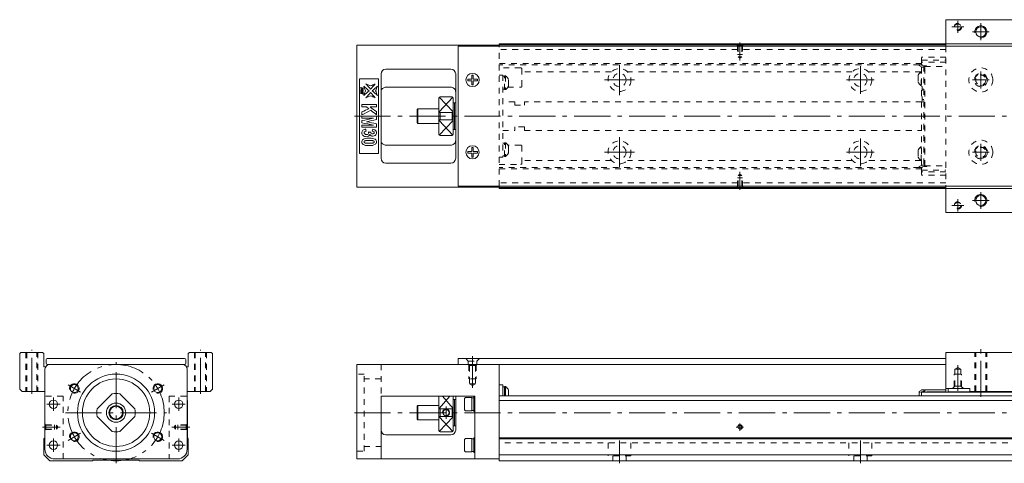
# Model space of a CAD drawing. Units: inches. Extents: x -175 to 636, y -278 to -94.
# Drawn here: x -175 to 234, y -278 to -94 of the extents above; entities that cross this region are included whole.
import ezdxf

# ---------------------------------------------------------------- set-up
doc = ezdxf.new("R2010")
doc.units = ezdxf.units.IN
doc.linetypes.add('CENTER', pattern=[22.8, 15, -3, 1.8, -3])
doc.linetypes.add('DASHED', pattern=[4.8, 2.4, -2.4])
doc.layers.add('KM30_600 [1]', color=89, linetype='Continuous', lineweight=0)

msp = doc.modelspace()

# ---------------------------------------------------------------- linework, layer by layer
at = {"layer": 'KM30_600 [1]', "color": 1, "linetype": 'Continuous', "lineweight": 0}
for p, q in [((209.92, -94.22), (238.92, -94.22)), ((209.92, -94.22), (209.92, -105.22)), ((209.92, -104.22), (238.92, -104.22)), ((209.92, -163.22), (209.92, -174.22)), ((209.92, -164.22), (238.92, -164.22)), ((209.92, -174.22), (238.92, -174.22)), ((-174.08, -232.22), (-174.58, -232.72)), ((-174.58, -247.42), (-174.58, -232.72)), ((-174.08, -232.22), (-165.08, -232.22)), ((-164.58, -232.72), (-165.08, -232.22)), ((-164.58, -232.72), (-164.58, -238.22)), ((-104.08, -232.22), (-104.58, -232.72)), ((-104.58, -238.22), (-104.58, -232.72)), ((-104.08, -232.22), (-95.08, -232.22)), ((-94.58, -232.72), (-95.08, -232.22)), ((-94.58, -232.72), (-94.58, -247.42)), ((238.92, -232.22), (209.92, -232.22)), ((209.92, -247.22), (209.92, -232.22)), ((-164.58, -238.22), (-163.96, -238.22)), ((-105.21, -238.22), (-104.58, -238.22)), ((-174.58, -247.42), (-173.58, -248.42)), ((-164.08, -248.42), (-173.58, -248.42)), ((-95.58, -248.42), (-105.09, -248.42)), ((-95.58, -248.42), (-94.58, -247.42)), ((209.92, -247.22), (219.92, -247.22)), ((219.92, -248.42), (219.92, -247.22)), ((238.92, -248.42), (219.92, -248.42))]:
    msp.add_line(p, q, dxfattribs=at)
at = {"layer": 'KM30_600 [1]', "color": 252, "linetype": 'CENTER', "lineweight": 0}
for p, q in [((217.42, -97.22), (212.42, -97.22)), ((214.92, -94.72), (214.92, -99.72)), ((224.42, -95.72), (224.42, -102.72)), ((227.83, -99.22), (220.92, -99.22)), ((124.42, -111.12), (124.42, -103.62)), ((74.42, -112.97), (74.42, -125.47)), ((174.42, -124.97), (174.42, -113.47)), ((224.42, -115.72), (224.42, -122.72)), ((68.17, -119.22), (80.67, -119.22)), ((168.62, -119.22), (180.17, -119.22)), ((227.83, -119.22), (220.92, -119.22)), ((-35.58, -134.22), (636.42, -134.22)), ((74.42, -155.47), (74.42, -142.97)), ((174.42, -154.97), (174.42, -143.47)), ((224.42, -145.72), (224.42, -152.72)), ((68.17, -149.22), (80.67, -149.22)), ((168.62, -149.22), (180.17, -149.22)), ((227.83, -149.22), (220.92, -149.22)), ((124.42, -157.32), (124.42, -164.82)), ((224.42, -165.72), (224.42, -172.72)), ((217.42, -171.22), (212.42, -171.22)), ((214.92, -168.72), (214.92, -173.72)), ((227.83, -169.22), (220.92, -169.22)), ((-169.58, -249.42), (-169.58, -231.22)), ((-99.58, -249.42), (-99.58, -231.22)), ((224.42, -250.72), (224.42, -230.22)), ((-134.58, -278.22), (-134.58, -236.22)), ((13.41, -246.94), (13.41, -233.72)), ((214.92, -248.22), (214.92, -237.5)), ((-149.31, -248.72), (-154.5, -245.72)), ((-119.86, -248.72), (-114.67, -245.72)), ((-160.58, -256.47), (-160.58, -250.97)), ((-108.58, -256.47), (-108.58, -250.97)), ((-163.33, -253.72), (-157.83, -253.72)), ((-155.58, -257.22), (-113.58, -257.22)), ((-111.33, -253.72), (-105.83, -253.72)), ((-35.58, -257.22), (636.42, -257.22)), ((2.42, -259.72), (2.42, -254.72)), ((-157.78, -263.22), (-165.18, -263.22)), ((-111.39, -263.22), (-103.98, -263.22)), ((125.92, -263.22), (122.92, -263.22)), ((124.42, -264.72), (124.42, -261.72)), ((-160.58, -273.47), (-160.58, -267.97)), ((-154.5, -268.72), (-149.31, -265.72)), ((-114.67, -268.72), (-119.86, -265.72)), ((-108.58, -273.47), (-108.58, -267.97)), ((74.42, -278.22), (74.42, -268.72)), ((174.42, -278.22), (174.42, -268.72)), ((-163.33, -270.72), (-157.83, -270.72)), ((-111.33, -270.72), (-105.83, -270.72))]:
    msp.add_line(p, q, dxfattribs=at)
at = {"layer": 'KM30_600 [1]', "color": 4, "linetype": 'Continuous', "lineweight": 0}
for p, q in [((-34.58, -104.72), (24.42, -104.72)), ((-34.58, -104.72), (-34.58, -163.72)), ((24.42, -104.22), (209.92, -104.22)), ((24.42, -105.22), (24.42, -104.22)), ((209.92, -104.62), (24.42, -104.62)), ((209.92, -104.62), (24.42, -104.62)), ((-24.58, -151.72), (-24.58, -116.72)), ((-22.58, -114.72), (4.42, -114.72)), ((6.42, -116.72), (6.42, -151.72)), ((-33.58, -118.72), (-25.58, -118.72)), ((-33.58, -149.72), (-33.58, -118.72)), ((-25.58, -118.72), (-25.58, -149.72)), ((4.42, -122.22), (-22.58, -122.22)), ((4.92, -126.22), (-0.08, -126.22)), ((-0.58, -141.72), (-0.58, -126.72)), ((5.42, -126.72), (5.42, -141.72)), ((5.92, -128.72), (5.42, -128.72)), ((6.42, -128.72), (5.92, -128.72)), ((5.92, -139.72), (5.92, -128.72)), ((-9.28, -131.22), (-9.58, -131.52)), ((-9.58, -136.92), (-9.58, -131.52)), ((-0.58, -131.22), (-9.28, -131.22)), ((-9.28, -131.22), (-9.28, -137.22)), ((-0.08, -132.68), (4.92, -132.68)), ((-0.08, -132.68), (-0.08, -135.76)), ((4.92, -135.76), (4.92, -132.68)), ((-9.58, -136.92), (-9.28, -137.22)), ((-9.28, -137.22), (-0.58, -137.22)), ((4.92, -135.76), (-0.08, -135.76)), ((-0.08, -142.22), (4.92, -142.22)), ((5.42, -139.72), (5.92, -139.72)), ((5.92, -139.72), (6.42, -139.72)), ((-22.58, -146.22), (4.42, -146.22)), ((-25.58, -149.72), (-33.58, -149.72)), ((-22.58, -153.72), (4.42, -153.72)), ((24.42, -164.22), (24.42, -163.22)), ((-34.58, -163.72), (24.42, -163.72)), ((209.92, -163.82), (24.42, -163.82)), ((209.92, -163.82), (24.42, -163.82)), ((209.92, -164.22), (24.42, -164.22)), ((-164.08, -272.42), (-164.08, -239.22)), ((-105.08, -239.22), (-105.08, -272.42)), ((-34.58, -237.22), (-34.58, -276.42)), ((-34.58, -237.22), (24.42, -237.22)), ((24.42, -237.22), (24.42, -277.22)), ((24.42, -245.72), (25.92, -245.72)), ((25.92, -245.72), (25.92, -250.22)), ((26.72, -246.54), (25.92, -246.54)), ((27.1, -246.37), (26.72, -246.37)), ((26.72, -250.22), (26.72, -246.37)), ((27.1, -250.22), (27.1, -246.37)), ((28.37, -247.92), (28.37, -250.22)), ((198.82, -248.42), (199.82, -247.92)), ((198.82, -248.92), (200.82, -248.32)), ((198.82, -248.42), (198.82, -250.22)), ((199.82, -247.92), (199.82, -247.77)), ((199.82, -247.77), (200.82, -247.77)), ((248.82, -248.72), (199.82, -248.72)), ((199.82, -248.72), (199.82, -250.22)), ((200.82, -248.72), (200.82, -247.77)), ((200.82, -248.07), (201.12, -247.77)), ((201.12, -247.77), (201.12, -248.72)), ((201.12, -247.77), (209.92, -247.77)), ((202.02, -248.72), (202.02, -248.57)), ((209.92, -248.57), (202.02, -248.57)), ((209.92, -248.72), (209.92, -247.22)), ((210.92, -248.52), (210.92, -247.22)), ((210.92, -248.52), (220.92, -248.52)), ((220.92, -248.52), (220.92, -248.42)), ((-164.08, -252.12), (-164.18, -252.22)), ((-164.18, -252.22), (-164.18, -267.72)), ((-136.13, -249.36), (-142.44, -255.68)), ((-126.73, -255.68), (-133.04, -249.36)), ((-104.98, -252.22), (-105.08, -252.12)), ((-104.98, -267.62), (-104.98, -252.22)), ((-24.58, -276.42), (-24.58, -250.42)), ((-24.58, -250.42), (14.42, -250.42)), ((-0.58, -250.42), (-0.58, -264.72)), ((5.42, -264.72), (5.42, -250.42)), ((6.42, -251.72), (5.42, -251.72)), ((5.92, -251.72), (5.92, -262.72)), ((6.42, -264.42), (6.42, -250.42)), ((10.42, -250.97), (10.12, -251.39)), ((10.12, -251.39), (10.12, -256.05)), ((13.12, -250.97), (10.42, -250.97)), ((13.12, -256.47), (13.12, -250.97)), ((13.92, -251.07), (13.12, -251.07)), ((13.92, -256.72), (13.92, -250.72)), ((14.42, -250.72), (13.92, -250.72)), ((14.42, -250.42), (14.42, -276.42)), ((624.42, -250.22), (24.42, -250.22)), ((624.42, -252.22), (24.42, -252.22)), ((24.42, -252.22), (24.42, -252.22)), ((-9.28, -254.22), (-9.58, -254.52)), ((-9.58, -259.92), (-9.58, -254.52)), ((-0.58, -254.22), (-9.28, -254.22)), ((-9.28, -260.22), (-9.28, -254.22)), ((-0.08, -255.68), (-0.08, -258.76)), ((-0.08, -255.68), (4.92, -255.68)), ((4.92, -258.76), (4.92, -255.68)), ((10.12, -256.05), (10.42, -256.47)), ((10.42, -256.47), (13.12, -256.47)), ((13.12, -256.37), (13.92, -256.37)), ((13.92, -256.72), (14.42, -256.72)), ((-142.44, -258.76), (-136.13, -265.08)), ((-133.04, -265.08), (-126.73, -258.76)), ((-9.58, -259.92), (-9.28, -260.22)), ((-9.28, -260.22), (-0.58, -260.22)), ((4.92, -258.76), (-0.08, -258.76)), ((-0.08, -265.22), (4.92, -265.22)), ((5.42, -262.72), (5.92, -262.72)), ((5.92, -262.72), (6.42, -262.72)), ((-164.18, -267.72), (-164.58, -268.12)), ((-164.58, -268.12), (-164.58, -274.72)), ((-104.58, -268.02), (-104.98, -267.62)), ((-104.58, -274.72), (-104.58, -268.02)), ((-22.58, -266.42), (4.42, -266.42)), ((10.42, -267.97), (10.12, -268.39)), ((10.12, -268.39), (10.12, -273.05)), ((13.12, -267.97), (10.42, -267.97)), ((13.12, -273.47), (13.12, -267.97)), ((13.92, -268.07), (13.12, -268.07)), ((13.92, -273.72), (13.92, -267.72)), ((14.42, -267.72), (13.92, -267.72)), ((624.42, -267.62), (24.42, -267.62)), ((624.42, -268.02), (24.42, -268.02)), ((10.12, -273.05), (10.42, -273.47)), ((10.42, -273.47), (13.12, -273.47)), ((13.12, -273.37), (13.92, -273.37)), ((13.92, -273.72), (14.42, -273.72)), ((-164.58, -274.72), (-162.08, -277.22)), ((-162.08, -277.22), (-144.38, -277.22)), ((-109.08, -276.42), (-160.08, -276.42)), ((-144.38, -277.22), (-144.08, -276.92)), ((-144.08, -276.92), (-125.08, -276.92)), ((-125.08, -276.92), (-124.78, -277.22)), ((-124.78, -277.22), (-107.08, -277.22)), ((-107.08, -277.22), (-104.58, -274.72)), ((24.42, -276.42), (-34.58, -276.42)), ((624.42, -274.72), (24.42, -274.72)), ((624.42, -277.22), (24.42, -277.22))]:
    msp.add_line(p, q, dxfattribs=at)
at = {"layer": 'KM30_600 [1]', "color": 2, "linetype": 'Continuous', "lineweight": 0}
for p, q in [((7.42, -105.22), (634.42, -105.22)), ((7.42, -163.22), (7.42, -105.22)), ((7.42, -163.22), (634.42, -163.22)), ((-163.63, -236.72), (-163.63, -235.22)), ((-163.13, -234.72), (-106.13, -234.72)), ((-105.63, -235.22), (-105.63, -236.72)), ((7.42, -234.72), (209.92, -234.72)), ((7.42, -234.72), (7.42, -237.22)), ((-162.08, -237.22), (-163.13, -237.22)), ((-162.08, -237.22), (-107.08, -237.22)), ((-106.13, -237.22), (-107.08, -237.22)), ((7.42, -237.22), (209.92, -237.22))]:
    msp.add_line(p, q, dxfattribs=at)
at = {"layer": 'KM30_600 [1]', "color": 252, "linetype": 'DASHED', "lineweight": 0}
for p, q in [((24.42, -163.22), (24.42, -105.22)), ((123.62, -105.12), (123.12, -104.62)), ((123.42, -104.92), (123.42, -108.62)), ((123.62, -105.12), (123.62, -109.66)), ((125.22, -105.12), (123.62, -105.12)), ((125.22, -105.12), (125.72, -104.62)), ((125.22, -105.12), (125.22, -109.66)), ((125.42, -104.92), (125.42, -108.62)), ((209.92, -106.62), (24.42, -106.62)), ((125.42, -108.62), (123.42, -108.62)), ((125.22, -109.66), (123.62, -109.66)), ((123.62, -109.66), (124.42, -110.12)), ((125.22, -109.66), (124.42, -110.12)), ((199.82, -112.37), (199.82, -109.75)), ((209.92, -109.75), (199.82, -109.75)), ((199.82, -112.37), (24.42, -112.37)), ((198.82, -112.87), (24.42, -112.87)), ((33.42, -114.22), (24.42, -114.22)), ((198.82, -112.77), (198.82, -113.27)), ((198.82, -112.77), (200.82, -113.37)), ((198.82, -113.27), (199.82, -113.77)), ((199.95, -112.87), (199.15, -112.87)), ((199.82, -111.06), (209.92, -111.06)), ((209.92, -111.77), (199.82, -111.77)), ((199.82, -154.67), (199.82, -113.77)), ((199.82, -113.92), (200.82, -113.92)), ((201.72, -113.37), (200.82, -113.37)), ((200.82, -113.37), (200.82, -155.07)), ((200.82, -113.87), (201.12, -113.57)), ((201.12, -113.57), (209.92, -113.57)), ((201.12, -154.87), (201.12, -113.57)), ((24.42, -117.22), (25.92, -117.22)), ((25.92, -117.22), (25.92, -151.22)), ((26.72, -117.69), (25.92, -117.69)), ((27.1, -117.51), (26.72, -117.51)), ((26.72, -123.21), (26.72, -117.51)), ((27.1, -117.51), (27.1, -123.21)), ((33.92, -121.72), (33.92, -114.72)), ((71.05, -115.87), (33.92, -115.87)), ((171.05, -115.87), (77.78, -115.87)), ((199.56, -115.87), (177.78, -115.87)), ((198.37, -117.37), (198.37, -119.97)), ((199.64, -121.52), (199.64, -115.82)), ((199.82, -115.82), (199.64, -115.82)), ((28.07, -122.22), (33.42, -122.22)), ((28.37, -121.66), (28.37, -119.06)), ((199.64, -121.52), (199.82, -121.52)), ((199.82, -121.97), (200.02, -121.97)), ((200.02, -128.47), (200.02, -121.97)), ((25.92, -123.04), (26.72, -123.04)), ((25.92, -123.04), (26.72, -123.04)), ((26.72, -123.21), (27.1, -123.21)), ((200.02, -123.07), (200.82, -123.07)), ((30.92, -128.22), (25.92, -128.22)), ((30.92, -128.22), (30.92, -129.72)), ((30.92, -129.72), (34.92, -129.72)), ((199.82, -128.22), (34.92, -128.22)), ((34.92, -128.22), (34.92, -129.72)), ((200.02, -128.47), (199.82, -128.47)), ((200.82, -127.37), (200.02, -127.37)), ((30.92, -140.22), (30.92, -138.72)), ((34.92, -138.72), (30.92, -138.72)), ((34.92, -140.22), (34.92, -138.72)), ((25.92, -140.22), (30.92, -140.22)), ((34.92, -140.22), (199.82, -140.22)), ((26.72, -145.4), (25.92, -145.4)), ((26.72, -150.93), (26.72, -145.23)), ((27.1, -145.23), (26.72, -145.23)), ((27.1, -145.23), (27.1, -150.93)), ((33.42, -146.22), (28.07, -146.22)), ((28.37, -149.38), (28.37, -146.78)), ((33.92, -153.72), (33.92, -146.72)), ((199.64, -152.62), (199.64, -146.92)), ((199.82, -146.92), (199.64, -146.92)), ((24.42, -151.22), (25.92, -151.22)), ((25.92, -150.75), (26.72, -150.75)), ((25.92, -150.75), (26.72, -150.75)), ((26.72, -150.93), (27.1, -150.93)), ((198.37, -148.47), (198.37, -151.07)), ((24.42, -154.22), (33.42, -154.22)), ((71.05, -152.57), (33.92, -152.57)), ((171.05, -152.57), (77.78, -152.57)), ((199.56, -152.57), (177.78, -152.57)), ((199.82, -154.67), (198.82, -155.17)), ((200.82, -155.07), (198.82, -155.67)), ((198.82, -155.17), (198.82, -155.67)), ((199.64, -152.62), (199.82, -152.62)), ((200.82, -154.52), (199.82, -154.52)), ((201.12, -154.87), (200.82, -154.57)), ((201.92, -155.07), (200.82, -155.07)), ((201.12, -154.87), (209.92, -154.87)), ((198.82, -155.57), (24.42, -155.57)), ((199.82, -156.07), (24.42, -156.07)), ((123.62, -158.78), (124.42, -158.32)), ((123.62, -163.32), (123.62, -158.78)), ((125.22, -158.78), (123.62, -158.78)), ((125.22, -158.78), (124.42, -158.32)), ((125.22, -163.32), (125.22, -158.78)), ((199.95, -155.57), (199.15, -155.57)), ((199.82, -156.07), (199.82, -158.68)), ((199.82, -156.67), (209.92, -156.67)), ((209.92, -157.38), (199.82, -157.38)), ((209.92, -158.68), (199.82, -158.68)), ((209.92, -161.82), (24.42, -161.82)), ((123.62, -163.32), (123.12, -163.82)), ((125.42, -159.82), (123.42, -159.82)), ((123.42, -163.52), (123.42, -159.82)), ((125.22, -163.32), (123.62, -163.32)), ((125.22, -163.32), (125.72, -163.82)), ((125.42, -163.52), (125.42, -159.82)), ((-172.08, -232.22), (-172.08, -248.42)), ((-171.68, -232.22), (-171.68, -248.42)), ((-167.48, -248.42), (-167.48, -232.22)), ((-167.08, -232.22), (-167.08, -248.42)), ((-102.08, -232.22), (-102.08, -248.42)), ((-101.68, -232.22), (-101.68, -248.42)), ((-97.48, -248.42), (-97.48, -232.22)), ((-97.08, -232.22), (-97.08, -248.42)), ((221.92, -248.42), (221.92, -232.22)), ((222.32, -248.42), (222.32, -232.22)), ((226.52, -248.42), (226.52, -232.22)), ((226.92, -248.42), (226.92, -232.22)), ((10.56, -234.72), (11.66, -235.82)), ((11.66, -237.22), (11.66, -235.82)), ((11.66, -235.82), (15.16, -235.82)), ((16.26, -234.72), (15.16, -235.82)), ((15.16, -237.22), (15.16, -235.82)), ((-24.58, -237.22), (-24.58, -250.42)), ((12.16, -237.72), (11.66, -237.22)), ((11.91, -237.47), (11.91, -243.22)), ((14.66, -237.72), (12.16, -237.72)), ((12.16, -237.72), (12.16, -245.22)), ((14.66, -237.72), (15.16, -237.22)), ((14.66, -237.72), (14.66, -245.22)), ((14.91, -237.47), (14.91, -243.22)), ((213.67, -239.22), (214.92, -238.5)), ((213.67, -246.22), (213.67, -239.22)), ((213.67, -239.22), (216.17, -239.22)), ((216.17, -239.22), (214.92, -238.5)), ((216.17, -246.22), (216.17, -239.22)), ((-31.58, -241.22), (-34.58, -241.22)), ((-31.58, -273.22), (-31.58, -241.22)), ((-24.58, -243.22), (-31.58, -243.22)), ((14.91, -243.22), (11.91, -243.22)), ((14.66, -245.22), (12.16, -245.22)), ((12.16, -245.22), (13.41, -245.94)), ((14.66, -245.22), (13.41, -245.94)), ((213.42, -246.47), (213.42, -241.22)), ((213.42, -241.22), (216.42, -241.22)), ((216.42, -246.47), (216.42, -241.22)), ((213.67, -246.22), (216.17, -246.22)), ((216.17, -246.22, 0), (217.17, -247.22, 0)), ((-156.58, -250.42), (-164.08, -250.42)), ((-156.58, -276.42), (-156.58, -250.42)), ((-112.58, -250.42), (-105.08, -250.42)), ((-112.58, -250.42), (-112.58, -276.42)), ((-163.68, -262.42), (-164.18, -261.92)), ((-163.68, -264.02), (-164.18, -264.52)), ((-163.88, -262.22), (-160.18, -262.22)), ((-163.88, -264.22), (-160.18, -264.22)), ((-163.68, -262.42), (-159.24, -262.42)), ((-163.68, -264.02), (-163.68, -262.42)), ((-163.68, -264.02), (-159.24, -264.02)), ((-160.18, -264.22), (-160.18, -262.22)), ((-159.24, -264.02), (-159.24, -262.42)), ((-159.24, -262.42), (-158.78, -263.22)), ((-159.24, -264.02), (-158.78, -263.22)), ((-109.92, -262.42), (-110.39, -263.22)), ((-109.92, -264.02), (-110.39, -263.22)), ((-109.92, -264.02), (-109.92, -262.42)), ((-105.48, -262.42), (-109.92, -262.42)), ((-105.48, -264.02), (-109.92, -264.02)), ((-108.98, -264.22), (-108.98, -262.22)), ((-105.28, -262.22), (-108.98, -262.22)), ((-105.28, -264.22), (-108.98, -264.22)), ((-105.48, -262.42), (-104.98, -261.92)), ((-105.48, -264.02), (-105.48, -262.42)), ((-105.48, -264.02), (-104.98, -264.52)), ((624.42, -269.72), (24.42, -269.72)), ((69.67, -269.72), (69.67, -275.12)), ((79.17, -269.72), (79.17, -275.12)), ((169.67, -269.72), (169.67, -275.12)), ((179.17, -269.72), (179.17, -275.12)), ((-34.58, -273.22), (-31.58, -273.22)), ((-31.58, -271.22), (-24.58, -271.22)), ((79.17, -275.12), (69.67, -275.12)), ((71.67, -275.12), (71.67, -277.22)), ((77.17, -277.22), (77.17, -275.12)), ((179.17, -275.12), (169.67, -275.12)), ((171.67, -275.12), (171.67, -277.22)), ((177.17, -277.22), (177.17, -275.12))]:
    msp.add_line(p, q, dxfattribs=at)
at = {"layer": 'KM30_600 [1]', "color": 1, "linetype": 'DASHED', "lineweight": 0}
msp.add_line((209.92, -105.22), (209.92, -163.22), dxfattribs=at)
at = {"layer": 'KM30_600 [1]', "color": 252, "linetype": 'Continuous', "lineweight": 0}
for p, q in [((13.12, -117.22), (13.72, -117.22)), ((13.12, -118.92), (13.12, -117.22)), ((13.72, -118.92), (13.72, -117.22)), ((11.42, -119.52), (11.42, -118.92)), ((11.42, -118.92), (13.12, -118.92)), ((11.42, -119.52), (13.12, -119.52)), ((13.12, -121.22), (13.12, -119.52)), ((13.12, -121.22), (13.72, -121.22)), ((13.72, -118.92), (15.42, -118.92)), ((13.72, -121.22), (13.72, -119.52)), ((13.72, -119.52), (15.42, -119.52)), ((15.42, -119.52), (15.42, -118.92)), ((-0.47, -132.45), (5.27, -126.37)), ((-0.44, -126.37), (5.3, -132.45)), ((-0.47, -135.99), (5.27, -142.07)), ((5.3, -135.99), (-0.44, -142.07)), ((11.41, -149.52), (11.41, -148.92)), ((11.41, -148.92), (13.11, -148.92)), ((11.41, -149.52), (13.11, -149.52)), ((13.11, -147.22), (13.71, -147.22)), ((13.11, -148.92), (13.11, -147.22)), ((13.11, -151.22), (13.11, -149.52)), ((13.11, -151.22), (13.71, -151.22)), ((13.71, -148.92), (13.71, -147.22)), ((13.71, -148.92), (15.41, -148.92)), ((13.71, -151.22), (13.71, -149.52)), ((13.71, -149.52), (15.41, -149.52)), ((15.41, -149.52), (15.41, -148.92)), ((-0.47, -255.45), (3.92, -250.42)), ((0.91, -250.42), (5.3, -255.45)), ((-0.47, -258.99), (5.27, -265.07)), ((5.3, -258.99), (-0.44, -265.07))]:
    msp.add_line(p, q, dxfattribs=at)
at = {"layer": 'KM30_600 [1]', "color": 252, "linetype": 'DASHED', "lineweight": 0, "extrusion": (0, -5.35762e-05, 1)}
msp.add_line((213.67, -246.22, 0), (212.67, -247.22, 0), dxfattribs=at)
at = {"layer": 'KM30_600 [1]', "color": 1, "linetype": 'DASHED', "lineweight": 0}
for centre, radius in [((214.92, -97.22), 1.25), ((224.42, -119.22), 5), ((224.42, -119.22), 2.75), ((224.42, -149.22), 5), ((224.42, -149.22), 2.75), ((214.92, -171.22), 1.25)]:
    msp.add_circle(centre, radius, dxfattribs=at)
at = {"layer": 'KM30_600 [1]', "color": 1, "linetype": 'Continuous', "lineweight": 0}
for centre in [(224.42, -99.22), (224.38, -169.22)]:
    msp.add_circle(centre, 2.1, dxfattribs=at)
at = {"layer": 'KM30_600 [1]', "color": 2, "linetype": 'Continuous', "lineweight": 0}
for centre in [(13.42, -119.22), (13.41, -149.22)]:
    msp.add_circle(centre, 2.75, dxfattribs=at)
at = {"layer": 'KM30_600 [1]', "color": 252, "linetype": 'DASHED', "lineweight": 0}
for centre, radius in [((74.42, -119.22), 4.75), ((74.42, -119.22), 2.75), ((174.42, -119.22), 4.75), ((174.42, -119.22), 2.75), ((74.42, -149.22), 4.75), ((74.42, -149.22), 2.75), ((174.42, -149.22), 4.75), ((174.42, -149.22), 2.75)]:
    msp.add_circle(centre, radius, dxfattribs=at)
at = {"layer": 'KM30_600 [1]', "color": 4, "linetype": 'DASHED', "lineweight": 0}
for centre in [(224.42, -119.22), (224.42, -149.22)]:
    msp.add_circle(centre, 2.1, dxfattribs=at)
at = {"layer": 'KM30_600 [1]', "color": 252, "linetype": 'CENTER', "lineweight": 0}
msp.add_circle((-134.58, -257.22), 20, dxfattribs=at)
at = {"layer": 'KM30_600 [1]', "color": 4, "linetype": 'Continuous', "lineweight": 0}
for centre, radius in [((-134.58, -257.22), 16), ((-134.58, -257.22), 14), ((-151.91, -247.22), 1.65), ((-117.26, -247.22), 1.65), ((-160.58, -253.72), 1.75), ((-134.58, -257.22), 4), ((-108.58, -253.72), 1.75), ((-134.58, -257.22), 3), ((-134.58, -257.22), 2.7), ((2.42, -257.22), 1.25), ((-151.91, -267.22), 1.65), ((-117.26, -267.22), 1.65), ((124.42, -263.22), 0.8), ((-160.58, -270.72), 1.75), ((-108.58, -270.72), 1.75)]:
    msp.add_circle(centre, radius, dxfattribs=at)
at = {"layer": 'KM30_600 [1]', "color": 252, "linetype": 'DASHED', "lineweight": 0}
for centre, radius, start, end in [((214.92, -97.22), 1.5, 260, 190), ((33.42, -114.72), 0.5, 0, 90), ((200.82, -112.37), 1, 180, 236.6002), ((201.72, -113.67), 0.3, 19.4723, 90), ((25.2, -120.36), 3.42, 22.3143, 56.345), ((201.53, -118.67), 3.42, 123.655, 157.6857), ((224.42, -119.22), 2.5, 260, 190), ((25.2, -120.36), 3.42, 303.655, 337.6857), ((33.42, -121.72), 0.5, 270, 0), ((201.53, -118.67), 3.42, 202.3143, 236.345), ((25.2, -148.08), 3.42, 22.3143, 56.345), ((33.42, -146.72), 0.5, 0, 90), ((201.53, -149.77), 3.42, 123.655, 157.6857), ((224.42, -149.22), 2.5, 260, 190), ((25.2, -148.08), 3.42, 303.655, 337.6857), ((201.53, -149.77), 3.42, 202.3143, 236.345), ((33.42, -153.72), 0.5, 270, 0), ((200.82, -156.07), 1, 123.3985, 180), ((201.92, -154.77), 0.3, 270, 340.5277), ((214.92, -171.22), 1.5, 260, 190)]:
    msp.add_arc(centre, radius, start, end, dxfattribs=at)
at = {"layer": 'KM30_600 [1]', "color": 252, "linetype": 'Continuous', "lineweight": 0}
for centre, radius in [((224.42, -99.22), 2.5), ((224.38, -169.22), 2.5), ((-151.91, -247.22), 2), ((-117.26, -247.22), 2), ((2.42, -257.22), 1.5), ((-151.91, -267.22), 2), ((-117.26, -267.22), 2), ((124.42, -263.22), 1)]:
    msp.add_arc(centre, radius, 260, 190, dxfattribs=at)
at = {"layer": 'KM30_600 [1]', "color": 4, "linetype": 'Continuous', "lineweight": 0}
for centre, radius, start, end in [((-22.58, -116.72), 2, 90, 180), ((4.42, -116.72), 2, 0, 90), ((-0.08, -126.72), 0.5, 90, 180), ((4.92, -126.72), 0.5, 0, 90), ((-0.08, -141.72), 0.5, 180, 270), ((4.92, -141.72), 0.5, 270, 0), ((-22.58, -151.72), 2, 180, 270), ((4.42, -151.72), 2, 270, 0), ((-162.08, -239.22), 2, 90, 180), ((-107.08, -239.22), 2, 0, 90), ((-134.58, -257.22), 8, 78.8184, 101.1816), ((25.2, -249.22), 3.42, 22.3143, 56.345), ((-134.58, -257.22), 8, 168.8184, 191.1816), ((-134.58, -257.22), 8, 348.8184, 11.1816), ((-134.58, -257.22), 8, 258.8184, 281.1816), ((-22.58, -264.42), 2, 180, 270), ((-0.08, -264.72), 0.5, 180, 270), ((4.42, -264.42), 2, 270, 0), ((4.92, -264.72), 0.5, 270, 0), ((-160.08, -272.42), 4, 180, 270), ((-109.08, -272.42), 4, 270, 0)]:
    msp.add_arc(centre, radius, start, end, dxfattribs=at)
at = {"layer": 'KM30_600 [1]', "color": 2, "linetype": 'Continuous', "lineweight": 0}
for centre, start, end in [((-163.13, -235.22), 90, 180), ((-163.13, -236.72), 180, 270), ((-106.13, -235.22), 0, 90), ((-106.13, -236.72), 270, 0)]:
    msp.add_arc(centre, 0.5, start, end, dxfattribs=at)
at = {"layer": 'KM30_600 [1]', "color": 4, "linetype": 'Continuous', "lineweight": 0}
for points in [[(-32.95, -122.21), (-32.95, -122.21), (-32.94, -122.22), (-32.93, -122.22)], [(-32.95, -122.7), (-32.95, -122.54), (-32.95, -122.37), (-32.95, -122.21)], [(-32.93, -122.22), (-32.93, -122.26), (-32.92, -122.29), (-32.91, -122.31)], [(-32.91, -122.61), (-32.92, -122.62), (-32.93, -122.66), (-32.93, -122.71)], [(-32.91, -122.31), (-32.91, -122.32), (-32.89, -122.34), (-32.88, -122.35)], [(-31.98, -122.48), (-31.97, -122.48), (-31.96, -122.48), (-31.95, -122.49)], [(-31.77, -121.81), (-31.03, -122.44), (-30.29, -123.08), (-29.55, -123.72)], [(-30.98, -123.72), (-31.25, -123.08), (-31.51, -122.44), (-31.77, -121.81)], [(-30.83, -120.87), (-30.2, -121.13), (-29.56, -121.39), (-28.92, -121.66)], [(-28.92, -123.08), (-29.56, -122.35), (-30.2, -121.61), (-30.83, -120.87)], [(-28.92, -121.66), (-28.28, -121.39), (-27.64, -121.13), (-27.01, -120.87)], [(-27.01, -120.87), (-27.64, -121.61), (-28.28, -122.35), (-28.92, -123.08)], [(-28.28, -123.72), (-27.55, -123.08), (-26.81, -122.44), (-26.07, -121.81)], [(-26.07, -121.81), (-26.33, -122.44), (-26.59, -123.08), (-26.86, -123.72)], [(-32.93, -122.71), (-32.94, -122.71), (-32.95, -122.7), (-32.95, -122.7)], [(-32.95, -123.13), (-32.95, -123.13), (-32.94, -123.13), (-32.93, -123.14)], [(-32.95, -123.46), (-32.95, -123.35), (-32.95, -123.24), (-32.95, -123.13)], [(-32.93, -123.47), (-32.94, -123.46), (-32.95, -123.46), (-32.95, -123.46)], [(-32.95, -123.65), (-32.67, -123.62), (-32.39, -123.59), (-32.11, -123.56)], [(-32.95, -123.68), (-32.95, -123.67), (-32.95, -123.66), (-32.95, -123.65)], [(-32.13, -124.25), (-32.4, -124.06), (-32.68, -123.87), (-32.95, -123.68)], [(-32.95, -123.87), (-32.95, -123.87), (-32.94, -123.87), (-32.93, -123.88)], [(-32.95, -124.37), (-32.95, -124.2), (-32.95, -124.04), (-32.95, -123.87)], [(-32.93, -124.37), (-32.94, -124.37), (-32.95, -124.37), (-32.95, -124.37)], [(-32.95, -124.47), (-32.95, -124.47), (-32.94, -124.47), (-32.93, -124.48)], [(-32.95, -124.97), (-32.95, -124.8), (-32.95, -124.63), (-32.95, -124.47)], [(-32.93, -124.97), (-32.94, -124.97), (-32.95, -124.97), (-32.95, -124.97)], [(-32.93, -123.14), (-32.93, -123.17), (-32.92, -123.21), (-32.9, -123.23)], [(-32.91, -124.29), (-32.92, -124.3), (-32.93, -124.33), (-32.93, -124.37)], [(-31.95, -123.75), (-32.18, -123.78), (-32.41, -123.8), (-32.64, -123.82)], [(-32.64, -123.82), (-32.41, -123.98), (-32.18, -124.14), (-31.95, -124.3)], [(-32.51, -122.82), (-32.51, -122.78), (-32.5, -122.74), (-32.5, -122.69)], [(-32.01, -122.82), (-32.16, -122.78), (-32.3, -122.74), (-32.44, -122.7)], [(-32, -124.83), (-31.99, -124.82), (-31.99, -124.78), (-31.98, -124.73)], [(-31.98, -123.39), (-31.97, -123.39), (-31.96, -123.39), (-31.95, -123.39)], [(-31.95, -124.65), (-31.96, -124.65), (-31.97, -124.64), (-31.98, -124.64)], [(-31.98, -124.73), (-31.97, -124.73), (-31.96, -124.74), (-31.95, -124.74)], [(-31.95, -125.23), (-31.96, -125.22), (-31.97, -125.22), (-31.98, -125.22)], [(-31.95, -123.39), (-31.95, -123.51), (-31.95, -123.63), (-31.95, -123.75)], [(-31.95, -124.3), (-31.95, -124.42), (-31.95, -124.53), (-31.95, -124.65)], [(-31.95, -124.74), (-31.95, -124.9), (-31.95, -125.06), (-31.95, -125.23)], [(-31.77, -125.63), (-31.51, -125), (-31.25, -124.36), (-30.98, -123.72)], [(-29.55, -123.72), (-30.29, -124.36), (-31.03, -125), (-31.77, -125.63)], [(-30.83, -126.57), (-30.2, -125.83), (-29.56, -125.09), (-28.92, -124.35)], [(-28.92, -125.78), (-29.56, -126.04), (-30.2, -126.31), (-30.83, -126.57)], [(-28.92, -124.35), (-28.28, -125.09), (-27.64, -125.83), (-27.01, -126.57)], [(-27.01, -126.57), (-27.64, -126.31), (-28.28, -126.04), (-28.92, -125.78)], [(-26.07, -125.63), (-26.81, -125), (-27.55, -124.36), (-28.28, -123.72)], [(-26.86, -123.72), (-26.59, -124.36), (-26.33, -125), (-26.07, -125.63)], [(-32.48, -129.39), (-30.48, -129.39), (-28.48, -129.39), (-26.48, -129.39)], [(-32.48, -130.36), (-32.48, -130.04), (-32.48, -129.71), (-32.48, -129.39)], [(-30.67, -130.36), (-31.28, -130.36), (-31.88, -130.36), (-32.48, -130.36)], [(-29.67, -131.15), (-30, -130.88), (-30.34, -130.62), (-30.67, -130.36)], [(-26.48, -130.36), (-27.37, -130.36), (-28.26, -130.36), (-29.15, -130.36)], [(-29.15, -130.36), (-28.26, -131.01), (-27.37, -131.67), (-26.48, -132.32)], [(-26.48, -129.39), (-26.48, -129.71), (-26.48, -130.04), (-26.48, -130.36)], [(-32.48, -132.47), (-31.55, -132.03), (-30.61, -131.59), (-29.67, -131.15)], [(-28.82, -131.81), (-30.04, -132.45), (-31.26, -133.08), (-32.48, -133.72)], [(-32.48, -133.72), (-32.48, -133.3), (-32.48, -132.88), (-32.48, -132.47)], [(-32.48, -134.21), (-30.48, -134.21), (-28.48, -134.21), (-26.48, -134.21)], [(-32.48, -135.11), (-32.48, -134.81), (-32.48, -134.51), (-32.48, -134.21)], [(-26.48, -133.62), (-27.26, -133.02), (-28.04, -132.42), (-28.82, -131.81)], [(-26.48, -132.32), (-26.48, -132.75), (-26.48, -133.19), (-26.48, -133.62)], [(-26.48, -134.21), (-26.48, -134.69), (-26.48, -135.18), (-26.48, -135.66)], [(-27.76, -135.11), (-29.34, -135.11), (-30.91, -135.11), (-32.48, -135.11)], [(-32.48, -136.06), (-30.91, -135.74), (-29.34, -135.43), (-27.76, -135.11)], [(-32.48, -136.99), (-32.48, -136.68), (-32.48, -136.37), (-32.48, -136.06)], [(-27.76, -137.94), (-29.34, -137.63), (-30.91, -137.31), (-32.48, -136.99)], [(-32.48, -137.94), (-30.91, -137.94), (-29.34, -137.94), (-27.76, -137.94)], [(-32.48, -138.84), (-32.48, -138.54), (-32.48, -138.24), (-32.48, -137.94)], [(-26.48, -138.84), (-28.48, -138.84), (-30.48, -138.84), (-32.48, -138.84)], [(-26.48, -135.66), (-27.85, -135.95), (-29.21, -136.24), (-30.58, -136.53)], [(-30.58, -136.53), (-29.21, -136.82), (-27.85, -137.1), (-26.48, -137.39)], [(-26.48, -137.39), (-26.48, -137.87), (-26.48, -138.36), (-26.48, -138.84)], [(-32.12, -140.07), (-31.81, -139.78), (-31.4, -139.62), (-30.89, -139.57)], [(-30.89, -139.57), (-30.85, -139.87), (-30.8, -140.17), (-30.76, -140.46)], [(-29.78, -140.75), (-29.47, -140.79), (-29.15, -140.82), (-28.84, -140.86)], [(-29.69, -141.18), (-29.69, -141.06), (-29.72, -140.92), (-29.78, -140.75)], [(-28.21, -140.49), (-28.15, -140.21), (-28.09, -139.92), (-28.03, -139.64)]]:
    msp.add_open_spline(points, degree=3, dxfattribs=at)
for points, knots in [([(-32.5, -122.69), (-32.59, -122.66), (-32.68, -122.63), (-32.81, -122.59), (-32.84, -122.59), (-32.88, -122.59), (-32.9, -122.59), (-32.91, -122.61)], [0, 0, 0, 0, 0.497645, 0.497645, 0.70785, 0.70785, 1, 1, 1, 1]), ([(-32.88, -122.35), (-32.87, -122.36), (-32.83, -122.37), (-32.56, -122.45), (-32.35, -122.51), (-32.1, -122.59), (-32.07, -122.59), (-32.03, -122.59), (-32.01, -122.58), (-31.99, -122.55), (-31.98, -122.52), (-31.98, -122.48)], [0, 0, 0, 0, 0.146555, 0.146555, 0.680794, 0.680794, 0.787866, 0.787866, 0.894937, 0.894937, 1, 1, 1, 1]), ([(-31.95, -122.49), (-31.95, -122.62), (-31.95, -122.75), (-31.95, -122.99), (-31.97, -123.07), (-32.04, -123.19), (-32.1, -123.23), (-32.27, -123.23), (-32.35, -123.19), (-32.47, -123.04), (-32.51, -122.95), (-32.51, -122.82)], [0, 0, 0, 0, 0.179832, 0.179832, 0.327515, 0.327515, 0.557055, 0.557055, 0.778527, 0.778527, 1, 1, 1, 1]), ([(-22.58, -122.22), (-22.79, -122.22), (-23, -122.25), (-23.39, -122.38), (-23.58, -122.47), (-23.91, -122.7), (-24.06, -122.85), (-24.31, -123.18), (-24.41, -123.38), (-24.55, -123.78), (-24.58, -124), (-24.58, -124.21), (-24.58, -124.21), (-24.58, -124.22), (-24.58, -124.22)], [0, 0, 0, 0, 0.187191, 0.187191, 0.373888, 0.373888, 0.567883, 0.567883, 0.780713, 0.780713, 0.997023, 0.997023, 0.997023, 1, 1, 1, 1]), ([(4.42, -122.22), (4.62, -122.22), (4.83, -122.25), (5.22, -122.38), (5.41, -122.47), (5.74, -122.7), (5.89, -122.85), (6.14, -123.18), (6.24, -123.38), (6.38, -123.78), (6.41, -124), (6.42, -124.21), (6.42, -124.21), (6.42, -124.22), (6.42, -124.22)], [0, 0, 0, 0, 0.187191, 0.187191, 0.373888, 0.373888, 0.567883, 0.567883, 0.780713, 0.780713, 0.997023, 0.997023, 0.997023, 1, 1, 1, 1]), ([(-32.11, -123.56), (-32.33, -123.49), (-32.55, -123.43), (-32.8, -123.36), (-32.82, -123.35), (-32.87, -123.35), (-32.89, -123.36), (-32.92, -123.4), (-32.93, -123.43), (-32.93, -123.47)], [0, 0, 0, 0, 0.685567, 0.685567, 0.769675, 0.769675, 0.884837, 0.884837, 1, 1, 1, 1]), ([(-32.93, -123.88), (-32.93, -123.93), (-32.92, -123.97), (-32.88, -124.02), (-32.84, -124.04), (-32.56, -124.12), (-32.34, -124.19), (-32.13, -124.25)], [0, 0, 0, 0, 0.180646, 0.180646, 0.360105, 0.360105, 1, 1, 1, 1]), ([(-32.93, -124.48), (-32.93, -124.53), (-32.92, -124.56), (-32.88, -124.61), (-32.84, -124.63), (-32.56, -124.71), (-32.35, -124.77), (-32.1, -124.84), (-32.07, -124.85), (-32.03, -124.85), (-32.01, -124.84), (-32, -124.83)], [0, 0, 0, 0, 0.153663, 0.153663, 0.308225, 0.308225, 0.821372, 0.821372, 0.915864, 0.915864, 1, 1, 1, 1]), ([(-31.98, -125.22), (-31.98, -125.17), (-31.99, -125.14), (-32.03, -125.09), (-32.07, -125.07), (-32.35, -124.99), (-32.56, -124.93), (-32.82, -124.86), (-32.85, -124.85), (-32.88, -124.85), (-32.9, -124.86), (-32.92, -124.89), (-32.93, -124.92), (-32.93, -124.97)], [0, 0, 0, 0, 0.123131, 0.123131, 0.24712, 0.24712, 0.670565, 0.670565, 0.760767, 0.760767, 0.865729, 0.865729, 1, 1, 1, 1]), ([(-31.98, -124.64), (-31.98, -124.59), (-31.99, -124.56), (-32.03, -124.51), (-32.07, -124.49), (-32.35, -124.41), (-32.56, -124.34), (-32.82, -124.27), (-32.85, -124.27), (-32.88, -124.27), (-32.9, -124.27), (-32.91, -124.29)], [0, 0, 0, 0, 0.148647, 0.148647, 0.296324, 0.296324, 0.8115, 0.8115, 0.90919, 0.90919, 1, 1, 1, 1]), ([(-32.9, -123.23), (-32.87, -123.26), (-32.83, -123.29), (-32.53, -123.38), (-32.28, -123.45), (-32.04, -123.52)], [0, 0, 0, 0, 0.1878, 0.1878, 1, 1, 1, 1]), ([(-32.44, -122.7), (-32.44, -122.73), (-32.44, -122.76), (-32.44, -122.85), (-32.41, -122.9), (-32.29, -122.98), (-32.22, -123), (-32.11, -123), (-32.08, -122.99), (-32.03, -122.94), (-32.01, -122.9), (-32.01, -122.85), (-32.01, -122.84), (-32.01, -122.82)], [0, 0, 0, 0, 0.08214, 0.08214, 0.343495, 0.343495, 0.605376, 0.605376, 0.784275, 0.784275, 0.962192, 0.962192, 1, 1, 1, 1]), ([(-32.04, -123.52), (-32.01, -123.5), (-32, -123.48), (-31.99, -123.45), (-31.98, -123.42), (-31.98, -123.39)], [0, 0, 0, 0, 0.5, 0.5, 1, 1, 1, 1]), ([(-0.58, -132.01), (-0.58, -132.13), (-0.57, -132.25), (-0.5, -132.41), (-0.47, -132.45), (-0.41, -132.53), (-0.37, -132.57), (-0.3, -132.62), (-0.27, -132.64), (-0.2, -132.66), (-0.16, -132.67), (-0.12, -132.68), (-0.1, -132.68), (-0.08, -132.68)], [0, 0, 0, 0, 0.43475, 0.43475, 0.600059, 0.600059, 0.766959, 0.766959, 0.872301, 0.872301, 0.961794, 0.961794, 1, 1, 1, 1]), ([(4.92, -132.68), (4.95, -132.68), (4.99, -132.67), (5.07, -132.65), (5.1, -132.64), (5.18, -132.59), (5.21, -132.56), (5.3, -132.46), (5.34, -132.39), (5.4, -132.22), (5.42, -132.11), (5.42, -132.01)], [0, 0, 0, 0, 0.100666, 0.100666, 0.199983, 0.199983, 0.356088, 0.356088, 0.623223, 0.623223, 1, 1, 1, 1]), ([(-0.08, -135.76), (-0.12, -135.76), (-0.16, -135.77), (-0.24, -135.79), (-0.27, -135.8), (-0.35, -135.85), (-0.38, -135.88), (-0.47, -135.98), (-0.51, -136.05), (-0.57, -136.22), (-0.58, -136.33), (-0.58, -136.43)], [0, 0, 0, 0, 0.100666, 0.100666, 0.199983, 0.199983, 0.356088, 0.356088, 0.623223, 0.623223, 1, 1, 1, 1]), ([(5.42, -136.43), (5.42, -136.31), (5.4, -136.19), (5.33, -136.03), (5.3, -135.99), (5.24, -135.91), (5.2, -135.87), (5.13, -135.82), (5.1, -135.8), (5.03, -135.77), (4.99, -135.77), (4.95, -135.76), (4.93, -135.76), (4.92, -135.76)], [0, 0, 0, 0, 0.43475, 0.43475, 0.600059, 0.600059, 0.766959, 0.766959, 0.872301, 0.872301, 0.961794, 0.961794, 1, 1, 1, 1]), ([(-29.26, -141.85), (-29.33, -142.13), (-29.5, -142.35), (-30.01, -142.68), (-30.32, -142.76), (-31.21, -142.76), (-31.66, -142.61), (-32.4, -141.99), (-32.59, -141.61), (-32.59, -140.72), (-32.43, -140.36), (-32.12, -140.07)], [0, 0, 0, 0, 0.159991, 0.159991, 0.319306, 0.319306, 0.549875, 0.549875, 0.78082, 0.78082, 1, 1, 1, 1]), ([(-30.76, -140.46), (-31.04, -140.49), (-31.26, -140.57), (-31.56, -140.82), (-31.63, -140.97), (-31.63, -141.33), (-31.54, -141.49), (-31.18, -141.75), (-30.94, -141.82), (-30.35, -141.82), (-30.12, -141.76), (-29.78, -141.51), (-29.69, -141.36), (-29.69, -141.18)], [0, 0, 0, 0, 0.161178, 0.161178, 0.323003, 0.323003, 0.49719, 0.49719, 0.670406, 0.670406, 0.834916, 0.834916, 1, 1, 1, 1]), ([(-28.03, -139.64), (-27.67, -139.7), (-27.38, -139.79), (-26.94, -140.03), (-26.77, -140.19), (-26.52, -140.62), (-26.46, -140.86), (-26.46, -141.57), (-26.64, -141.93), (-27.3, -142.43), (-27.63, -142.54), (-28.53, -142.54), (-28.95, -142.31), (-29.26, -141.85)], [0, 0, 0, 0, 0.122822, 0.122822, 0.246313, 0.246313, 0.369804, 0.369804, 0.581175, 0.581175, 0.754433, 0.754433, 1, 1, 1, 1]), ([(-28.84, -140.86), (-28.85, -141.1), (-28.78, -141.29), (-28.5, -141.56), (-28.31, -141.62), (-27.87, -141.62), (-27.71, -141.57), (-27.47, -141.38), (-27.41, -141.25), (-27.41, -140.94), (-27.47, -140.8), (-27.75, -140.58), (-27.95, -140.51), (-28.21, -140.49)], [0, 0, 0, 0, 0.187325, 0.187325, 0.37385, 0.37385, 0.532697, 0.532697, 0.690308, 0.690308, 0.845495, 0.845495, 1, 1, 1, 1]), ([(-31.97, -145.98), (-32.38, -145.72), (-32.59, -145.35), (-32.59, -144.42), (-32.36, -144.05), (-31.47, -143.47), (-30.66, -143.33), (-28.38, -143.33), (-27.57, -143.49), (-27.07, -143.8)], [0, 0, 0, 0, 0.249991, 0.249991, 0.501966, 0.501966, 0.753329, 0.753329, 1, 1, 1, 1]), ([(-27.07, -143.8), (-26.66, -144.06), (-26.46, -144.42), (-26.46, -145.35), (-26.67, -145.72), (-27.57, -146.29), (-28.39, -146.45), (-30.66, -146.45), (-31.48, -146.29), (-31.97, -145.98)], [0, 0, 0, 0, 0.229312, 0.229312, 0.458019, 0.458019, 0.729192, 0.729192, 1, 1, 1, 1]), ([(-27.55, -145.19), (-27.46, -145.1), (-27.41, -145), (-27.41, -144.78), (-27.46, -144.68), (-27.64, -144.5), (-27.79, -144.44), (-28.32, -144.33), (-28.82, -144.29), (-30.23, -144.29), (-30.71, -144.32), (-31.24, -144.44), (-31.42, -144.51), (-31.59, -144.68), (-31.63, -144.78), (-31.63, -145), (-31.59, -145.1), (-31.41, -145.27), (-31.25, -145.34), (-30.73, -145.45), (-30.23, -145.48), (-28.82, -145.48), (-28.34, -145.46), (-27.81, -145.34), (-27.64, -145.27), (-27.55, -145.19)], [0, 0.090002, 0.090002, 0.090002, 0.14415, 0.14415, 0.1989, 0.1989, 0.25365, 0.25365, 0.324202, 0.324202, 0.394909, 0.394909, 0.465155, 0.465155, 0.535895, 0.535895, 0.605858, 0.605858, 0.675822, 0.675822, 0.765934, 0.765934, 0.85585, 0.85585, 0.945852, 0.945852, 0.945852, 1]), ([(-24.58, -144.22), (-24.58, -144.22), (-24.58, -144.23), (-24.58, -144.23), (-24.58, -144.44), (-24.55, -144.66), (-24.41, -145.06), (-24.31, -145.26), (-24.06, -145.59), (-23.91, -145.73), (-23.58, -145.97), (-23.39, -146.06), (-23, -146.19), (-22.79, -146.22), (-22.58, -146.22)], [0, 0, 0, 0, 0.002977, 0.002977, 0.002977, 0.219287, 0.219287, 0.432117, 0.432117, 0.626112, 0.626112, 0.812809, 0.812809, 1, 1, 1, 1]), ([(4.42, -146.22), (4.62, -146.22), (4.83, -146.19), (5.22, -146.06), (5.41, -145.97), (5.74, -145.73), (5.89, -145.59), (6.14, -145.26), (6.24, -145.06), (6.38, -144.66), (6.41, -144.44), (6.42, -144.23), (6.42, -144.23), (6.42, -144.22), (6.42, -144.22)], [0, 0, 0, 0, 0.187191, 0.187191, 0.373888, 0.373888, 0.567883, 0.567883, 0.780713, 0.780713, 0.997023, 0.997023, 0.997023, 1, 1, 1, 1]), ([(-0.58, -255.01), (-0.58, -255.13), (-0.57, -255.25), (-0.5, -255.41), (-0.47, -255.45), (-0.41, -255.53), (-0.37, -255.57), (-0.3, -255.62), (-0.27, -255.64), (-0.2, -255.66), (-0.16, -255.67), (-0.12, -255.68), (-0.1, -255.68), (-0.08, -255.68)], [0, 0, 0, 0, 0.43475, 0.43475, 0.600059, 0.600059, 0.766959, 0.766959, 0.872301, 0.872301, 0.961794, 0.961794, 1, 1, 1, 1]), ([(4.92, -255.68), (4.95, -255.68), (4.99, -255.67), (5.07, -255.65), (5.1, -255.64), (5.18, -255.59), (5.21, -255.56), (5.3, -255.46), (5.34, -255.39), (5.4, -255.22), (5.42, -255.11), (5.42, -255.01)], [0, 0, 0, 0, 0.100666, 0.100666, 0.199983, 0.199983, 0.356088, 0.356088, 0.623223, 0.623223, 1, 1, 1, 1]), ([(-0.08, -258.76), (-0.12, -258.76), (-0.16, -258.77), (-0.24, -258.79), (-0.27, -258.8), (-0.35, -258.85), (-0.38, -258.88), (-0.47, -258.98), (-0.51, -259.05), (-0.57, -259.22), (-0.58, -259.33), (-0.58, -259.43)], [0, 0, 0, 0, 0.100666, 0.100666, 0.199983, 0.199983, 0.356088, 0.356088, 0.623223, 0.623223, 1, 1, 1, 1]), ([(5.42, -259.43), (5.42, -259.31), (5.4, -259.19), (5.33, -259.03), (5.3, -258.99), (5.24, -258.91), (5.2, -258.87), (5.13, -258.82), (5.1, -258.8), (5.03, -258.77), (4.99, -258.77), (4.95, -258.76), (4.93, -258.76), (4.92, -258.76)], [0, 0, 0, 0, 0.43475, 0.43475, 0.600059, 0.600059, 0.766959, 0.766959, 0.872301, 0.872301, 0.961794, 0.961794, 1, 1, 1, 1])]:
    msp.add_open_spline(points, degree=3, knots=knots, dxfattribs=at)

doc.saveas('drawing.dxf')
